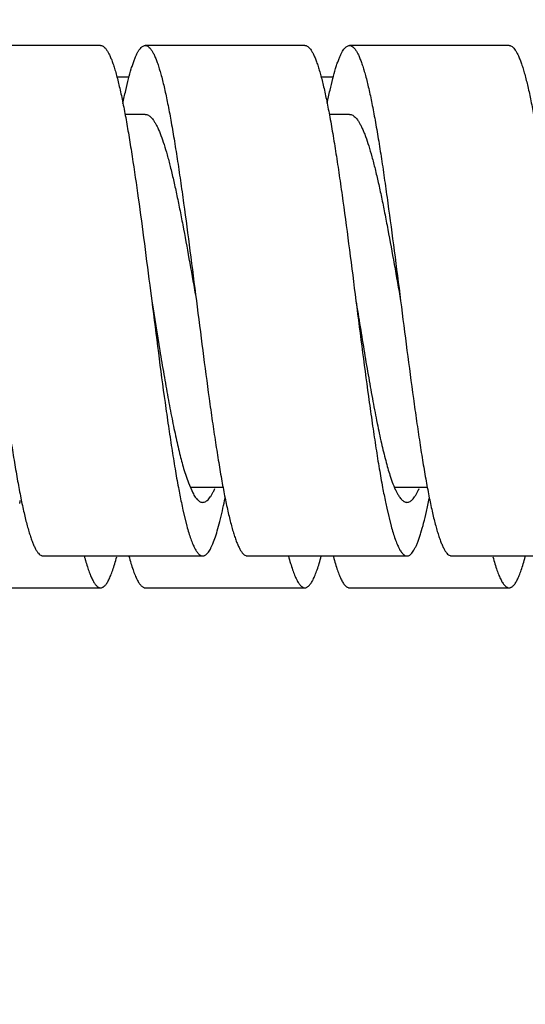
# Model space of a CAD drawing. Units: inches. Extents: x 0.4 to 16.6, y 0.6 to 10.4.
# Drawn here: x 4.3 to 4.5, y 5.8 to 6.2 of the extents above; entities that cross this region are included whole.
import ezdxf

# ---------------------------------------------------------------- set-up
doc = ezdxf.new("R2010")
doc.units = ezdxf.units.IN
doc.header["$LTSCALE"] = 0.935
doc.header["$MEASUREMENT"] = 0
doc.layers.get('0').update_dxf_attribs({"linetype": 'CONTINUOUS'})
doc.layers.add('DRIVEN_DIMS', color=7, linetype='CONTINUOUS')
doc.dimstyles.new('DIMSTYLE_1', dxfattribs={"dimtxt": 0.1, "dimasz": 0.1875, "dimexe": 0.125, "dimexo": 0.0625, "dimgap": 0.1, "dimtad": 0, "dimtih": 1, "dimtoh": 1, "dimdec": 1, "dimzin": 4, "dimdsep": 46, "dimtxsty": 'STANDARD', "dimblk": '_FILLED', "dimblk1": '_FILLED', "dimblk2": '_FILLED', "dimcen": 0.09, "dimadec": 0, "dimazin": 0, "dimtp": 0.005, "dimtm": 0.005, "dimtfac": 1, "dimtdec": 1, "dimtofl": 0, "dimtmove": 0, "dimatfit": 3, "dimldrblk": '_FILLED', "dimfxl": 1, "dimtolj": 1, "dimtzin": 4, "dimarcsym": 0})

# ---------------------------------------------------------------- blocks, each defined once
blk = doc.blocks.new('_FILLED')
at = {"color": 0, "linetype": 'BYBLOCK'}
blk.add_solid([(0, 0), (-1, 0.1666666667), (-1, -0.1666666667)], dxfattribs=at)
blk = doc.blocks.new('*D7')
at = {"layer": 'DRIVEN_DIMS', "color": 7, "linetype": 'CONTINUOUS'}
for p, q in [((11.180110165, 5.9808533159), (11.180110165, 4.3724851976)), ((3.1869605587, 5.9215427402), (3.1869605587, 4.3724851976)), ((3.1869605587, 4.4224851976), (6.9335353618, 4.4224851976)), ((11.180110165, 4.4224851976), (7.4335353618, 4.4224851976)), ((3.1869605587, 4.3724851976), (3.1869605587, 4.2974851976)), ((11.180110165, 4.3724851976), (11.180110165, 4.2974851976))]:
    blk.add_line(p, q, dxfattribs=at)
at = {"layer": 'DRIVEN_DIMS', "color": 7, "linetype": 'CONTINUOUS', "xscale": 0.1875, "yscale": 0.1875, "zscale": 0.1875, "rotation": 180}
blk.add_blockref('_FILLED', (3.1869605587, 4.4224851976), dxfattribs=at)
at = {"layer": 'DRIVEN_DIMS', "color": 7, "linetype": 'CONTINUOUS', "xscale": 0.1875, "yscale": 0.1875, "zscale": 0.1875}
blk.add_blockref('_FILLED', (11.180110165, 4.4224851976), dxfattribs=at)
at = {"layer": 'DRIVEN_DIMS', "color": 7, "linetype": 'CONTINUOUS', "insert": (7.1835353618, 4.4724851976), "char_height": 0.1, "width": 0.3, "attachment_point": 2, "line_spacing_factor": 0.9}
blk.add_mtext("'L'", dxfattribs=at)
blk = doc.blocks.new('*D8')
at = {"layer": 'DRIVEN_DIMS', "color": 7, "linetype": 'CONTINUOUS'}
for p, q in [((7.025610165, 6.1679173486), (7.025610165, 5.0369200692)), ((3.1869605587, 5.9215427402), (3.1869605587, 5.0369200692)), ((3.1869605587, 5.0869200692), (4.6979520285, 5.0869200692)), ((7.025610165, 5.0869200692), (5.5146186952, 5.0869200692)), ((3.1869605587, 5.0369200692), (3.1869605587, 4.9619200692)), ((7.025610165, 5.0369200692), (7.025610165, 4.9619200692))]:
    blk.add_line(p, q, dxfattribs=at)
at = {"layer": 'DRIVEN_DIMS', "color": 7, "linetype": 'CONTINUOUS', "xscale": 0.1875, "yscale": 0.1875, "zscale": 0.1875, "rotation": 179.9999999995}
blk.add_blockref('_FILLED', (3.1869605587, 5.0869200692), dxfattribs=at)
at = {"layer": 'DRIVEN_DIMS', "color": 7, "linetype": 'CONTINUOUS', "xscale": 0.1875, "yscale": 0.1875, "zscale": 0.1875}
blk.add_blockref('_FILLED', (7.025610165, 5.0869200692), dxfattribs=at)
at = {"layer": 'DRIVEN_DIMS', "color": 7, "linetype": 'CONTINUOUS', "insert": (5.1062853618, 5.1369200692), "char_height": 0.1, "width": 0.8166666667, "attachment_point": 2, "line_spacing_factor": 0.9}
blk.add_mtext('191\\Fgdt;{\\Fgdt;`}\\Ftxt;13\\P[7.5\\Fgdt;{\\Fgdt;`}\\Ftxt;.5]', dxfattribs=at)

msp = doc.modelspace()

# ---------------------------------------------------------------- linework, layer by layer
at = {"color": 7, "linetype": 'CONTINUOUS'}
for p, q in [((4.327110165, 6.2203152078), (4.264610165, 6.2203152078)), ((4.407110165, 6.2203152078), (4.344610165, 6.2203152078)), ((4.487110165, 6.2203152078), (4.424610165, 6.2203152078)), ((4.3381916891, 6.207842687), (4.3334472945, 6.207842687)), ((4.4182776691, 6.207842687), (4.4135246375, 6.207842687)), ((4.344610165, 6.1933152078), (4.3366375714, 6.1933152078)), ((4.424610165, 6.1933152078), (4.4166862328, 6.1933152078)), ((4.3466240539, 6.124132188), (4.3471101735, 6.1203152089)), ((4.3598452077, 6.0538301267), (4.3614747641, 6.0489285856)), ((4.3614747641, 6.0489285856), (4.3632029611, 6.0450058182)), ((4.4404312883, 6.0519371117), (4.4413546524, 6.0492506407)), ((4.3623242112, 6.0473152078), (4.3751315154, 6.0473152078)), ((4.4423834847, 6.0473152078), (4.4551124655, 6.0473152078)), ((4.3593555354, 6.0382958596), (4.3608739189, 6.0320731239)), ((4.4391820484, 6.0390830494), (4.4408869854, 6.0320247715)), ((4.304610165, 6.0203152078), (4.367110165, 6.0203152078)), ((4.384610165, 6.0203152078), (4.447110165, 6.0203152078)), ((4.464610165, 6.0203152078), (4.527110165, 6.0203152078)), ((4.264610165, 6.007842687), (4.327110165, 6.007842687)), ((4.344610165, 6.007842687), (4.407110165, 6.007842687)), ((4.424610165, 6.007842687), (4.487110165, 6.007842687))]:
    msp.add_line(p, q, dxfattribs=at)
for centre, radius, start, end in [((4.6582245401, 6.1032121785), 0.3058462614, 190.5666315538, 191.6924605231), ((4.7395075666, 6.1034512745), 0.3071513822, 190.5684987822, 191.6496470996), ((4.0557350377, 6.0911136855), 0.244894983, 348.1502568757, 348.4817619142), ((4.5744093941, 6.0860658675), 0.2202955647, 191.7432632404, 192.5237962538), ((4.1485865418, 6.0884752428), 0.231775714, 347.6982536878, 348.6834282102), ((4.6703058692, 6.0894072083), 0.236539425, 191.7026700735, 191.9905553552), ((4.6504315716, 6.0851941251), 0.2162234778, 191.9926044012, 192.313263747), ((4.4237865023, 6.0474430979), 0.1066126252, 194.9084208566, 195.0411567448), ((4.415915352, 6.0453201173), 0.0984602028, 195.0367445725, 195.7698753489)]:
    msp.add_arc(centre, radius, start, end, dxfattribs=at)
for points, knots in [([(4.3271101573, 6.2203149944), (4.3272144337, 6.2203150852), (4.3274272897, 6.2202944296), (4.3278631717, 6.2201665188), (4.3284144045, 6.2198308442), (4.3290365242, 6.2192104805), (4.329654735, 6.218362588), (4.3302717319, 6.2172860412), (4.3308891686, 6.2159806835), (4.3315070352, 6.2144481591), (4.3321257347, 6.2126917652), (4.3327451406, 6.2107155875), (4.3336082092, 6.2076635471), (4.3346698784, 6.2033292523), (4.3359006761, 6.1975344019), (4.3366806441, 6.1934049765), (4.3370754428, 6.1912184562)], [0, 0, 0, 0, 0.0099089635, 0.0201746205, 0.0429473724, 0.0702764983, 0.1032264494, 0.1423727491, 0.1880287346, 0.2403419127, 0.2993262665, 0.364939038, 0.4371064339, 0.600691108, 0.7888641428, 1, 1, 1, 1]), ([(4.3358458372, 6.1975443166), (4.3361922885, 6.1992726135), (4.3368768586, 6.2025292215), (4.337959925, 6.2070869773), (4.3388950649, 6.2104815664), (4.3396544431, 6.2128630932), (4.3401994496, 6.2144025942), (4.3407439445, 6.2157690174), (4.3412879245, 6.2169599063), (4.34183176, 6.217973356), (4.342375787, 6.2188086168), (4.3429211533, 6.2194660092), (4.3434714821, 6.2199457515), (4.34403278, 6.2202447561), (4.3444249706, 6.2203152144), (4.3446101652, 6.2203152075)], [0, 0, 0, 0, 0.2104210184, 0.3972139472, 0.5591676894, 0.6305932388, 0.6955742793, 0.7540834478, 0.8061296938, 0.8517861859, 0.89126214, 0.9249363279, 0.9534504285, 0.9778922638, 1, 1, 1, 1]), ([(4.3446101652, 6.2203152075), (4.344714819, 6.2203152036), (4.3449284596, 6.2202941212), (4.3453658956, 6.2201649508), (4.3459191163, 6.2198269776), (4.3465434299, 6.2192026547), (4.3471638205, 6.2183491426), (4.3477829165, 6.2172650262), (4.3484022395, 6.215950346), (4.3490223325, 6.2144072906), (4.3496432294, 6.2126391754), (4.3502648418, 6.2106498683), (4.3511308936, 6.2075772534), (4.3521959718, 6.2032143149), (4.35343138, 6.1973819187), (4.3546692004, 6.1908090306), (4.3559087353, 6.1835585535), (4.3571500884, 6.1756996022), (4.3583921236, 6.167307881), (4.3600802241, 6.1552945118), (4.3621572855, 6.1395802145), (4.3637821102, 6.1268188033), (4.3646101746, 6.1203152091)], [0, 0, 0, 0, 0.0030426433, 0.0061958847, 0.0131934953, 0.0215954376, 0.0317314808, 0.0437817963, 0.0578429528, 0.0739508641, 0.0921105305, 0.112311751, 0.1345349378, 0.1849130661, 0.2428454484, 0.3078489474, 0.379355396, 0.4566928844, 0.5391635875, 0.625986431, 0.8093917428, 1, 1, 1, 1]), ([(4.4071101652, 6.2203152075), (4.4072125772, 6.2203152037), (4.4074214697, 6.2202950407), (4.4078489008, 6.2201715989), (4.4083898182, 6.2198486687), (4.4090014046, 6.2192504564), (4.4096089661, 6.2184324114), (4.4102151808, 6.2173932887), (4.4108215337, 6.2161330176), (4.411428542, 6.2146535151), (4.412036313, 6.2129578319), (4.4126447604, 6.2110495681), (4.413492555, 6.2081011605), (4.4145353076, 6.2039116829), (4.4157445217, 6.1983069285), (4.4165102751, 6.1943114641), (4.4168978617, 6.1921950159)], [0, 0, 0, 0, 0.0100476579, 0.0204456286, 0.043436692, 0.0709083818, 0.1039365386, 0.1431165431, 0.1887748541, 0.2410429013, 0.2999452709, 0.3654557596, 0.4375167672, 0.6009029611, 0.7889015871, 1, 1, 1, 1]), ([(4.4158710784, 6.1976698436), (4.4162165266, 6.1993891146), (4.4168989719, 6.2026283246), (4.4179790553, 6.2071613319), (4.4189116456, 6.2105371032), (4.4196687203, 6.2129055085), (4.4202121297, 6.2144365809), (4.420754995, 6.2157952617), (4.4212975699, 6.2169790915), (4.4218399252, 6.2179865474), (4.4223823597, 6.2188171577), (4.4229261327, 6.219471109), (4.4234748438, 6.2199483621), (4.4240345665, 6.220245659), (4.4244255562, 6.220315139), (4.424610173, 6.220314974)], [0, 0, 0, 0, 0.2104117492, 0.3971501924, 0.5590553007, 0.630475669, 0.6954527358, 0.7539508223, 0.8059741954, 0.8516229631, 0.8911143958, 0.9248182169, 0.9533684426, 0.9778485249, 1, 1, 1, 1]), ([(4.424610173, 6.220314974), (4.424714832, 6.2203148805), (4.4249284568, 6.2202936911), (4.4253658442, 6.220164563), (4.4259190978, 6.2198269504), (4.4265435247, 6.2192029373), (4.4271639776, 6.2183493935), (4.4277828181, 6.2172648906), (4.4284021584, 6.2159500721), (4.4290223288, 6.2144071854), (4.4296432758, 6.2126393398), (4.4302649343, 6.2106500606), (4.4311307698, 6.2075772479), (4.4321959253, 6.2032143261), (4.4334315261, 6.1973818975), (4.4346690659, 6.1908090468), (4.4359088005, 6.1835585208), (4.4371500955, 6.1756996087), (4.4383920752, 6.1673079085), (4.4400802908, 6.1552945341), (4.4421572443, 6.1395802697), (4.4437821121, 6.1268188034), (4.4446101695, 6.1203152084)], [0, 0, 0, 0, 0.0030428026, 0.0061960436, 0.0131921624, 0.0215915144, 0.0317270355, 0.0437818596, 0.0578450759, 0.0739506856, 0.0921069294, 0.1123070468, 0.1345344138, 0.1849134233, 0.2428412151, 0.307850656, 0.3793534846, 0.4566914111, 0.5391642355, 0.6259840849, 0.809391443, 1, 1, 1, 1]), ([(4.487110173, 6.220314974), (4.4872122811, 6.2203148828), (4.4874205057, 6.2202947386), (4.4878465133, 6.2201721071), (4.4883857597, 6.2198515669), (4.4889956956, 6.2192572317), (4.489601559, 6.2184440279), (4.4902057794, 6.2174106682), (4.4908103119, 6.2161576206), (4.4914156006, 6.2146869087), (4.4920216085, 6.2130013757), (4.4926282923, 6.2111042636), (4.4934734208, 6.2081726166), (4.4945130476, 6.2040068032), (4.4957189227, 6.1984331146), (4.4964821838, 6.1944595368), (4.4968685956, 6.1923544)], [0, 0, 0, 0, 0.0100712658, 0.0204911336, 0.0435142991, 0.0710028648, 0.1040430001, 0.1432420322, 0.188907542, 0.2411618332, 0.3000406367, 0.365529484, 0.4375824213, 0.6009415492, 0.7888942827, 1, 1, 1, 1]), ([(4.3446101783, 6.1933144715), (4.3448157598, 6.1933143094), (4.3452434484, 6.1932530212), (4.3458677243, 6.1929869314), (4.3464840424, 6.192553637), (4.3470951506, 6.1919567739), (4.3477037104, 6.1911976634), (4.3483115582, 6.1902779171), (4.3489194461, 6.1891992383), (4.3497713272, 6.1874673868), (4.3508170105, 6.1849082336), (4.3520224004, 6.1813815565), (4.3532313367, 6.1772965624), (4.3544422603, 6.1726896536), (4.3556544953, 6.1676021242), (4.3568684187, 6.1620804231), (4.3580829822, 6.1561750225), (4.3597347197, 6.1476990021), (4.3617686037, 6.1365687596), (4.3633536163, 6.1275159574), (4.3641607268, 6.1228914846)], [0, 0, 0, 0, 0.0082896216, 0.0171709412, 0.0271256379, 0.0384964532, 0.051506923, 0.0662853434, 0.0829038504, 0.1014010187, 0.1440781034, 0.1942597361, 0.251636286, 0.3158191996, 0.386312087, 0.4625084805, 0.5437779487, 0.6294127286, 0.8107096383, 1, 1, 1, 1]), ([(4.4168978617, 6.1921950159), (4.4173440314, 6.1897586699), (4.4182265119, 6.184667794), (4.4194936497, 6.1767244335), (4.4207616499, 6.1682151805), (4.4224864943, 6.155993082), (4.4246072681, 6.1399731423), (4.4262647593, 6.1269550769), (4.4271101746, 6.1203152091)], [0, 0, 0, 0, 0.1023364845, 0.2134655368, 0.332338814, 0.4577901206, 0.7234459586, 1, 1, 1, 1]), ([(4.4246101563, 6.1933142767), (4.4248205194, 6.1933143796), (4.4252589959, 6.1932506319), (4.425898163, 6.1929718515), (4.4265282086, 6.1925172651), (4.427152782, 6.1918921504), (4.4277752552, 6.1910984101), (4.4283970625, 6.1901372156), (4.429018891, 6.1890098334), (4.4296407886, 6.1877179518), (4.4302628528, 6.1862642567), (4.4311271006, 6.1840254052), (4.4321927495, 6.1808428833), (4.4334291802, 6.1765823396), (4.4346673596, 6.1717820181), (4.4359078881, 6.1664876352), (4.4371492097, 6.1607495254), (4.4383915128, 6.1546226434), (4.4400794917, 6.1458546236), (4.4421565462, 6.1343825045), (4.4437820453, 6.1250632379), (4.4446101706, 6.1203152088)], [0, 0, 0, 0, 0.0081943395, 0.016999551, 0.0269155384, 0.0382833578, 0.0513147495, 0.0661382627, 0.0828304813, 0.1014353288, 0.1219661213, 0.1444072444, 0.1949025092, 0.2526389587, 0.3171878034, 0.3879883802, 0.4644457166, 0.5458679504, 0.6315022882, 0.8122564674, 1, 1, 1, 1]), ([(4.3370754428, 6.1912184562), (4.3374909349, 6.1889173292), (4.3383140266, 6.1841260819), (4.339943731, 6.1738800394), (4.341944045, 6.1600087275), (4.3442867963, 6.1424356939), (4.3458356957, 6.1303192913), (4.3466240539, 6.124132188)], [0, 0, 0, 0, 0.1035136898, 0.2151972644, 0.4592665811, 0.7238943312, 1, 1, 1, 1]), ([(4.2846101735, 6.1203152089), (4.2854382627, 6.1138115005), (4.287062995, 6.1010499904), (4.2891401729, 6.0853356173), (4.2908281216, 6.0733224815), (4.2920704668, 6.0649306642), (4.2933113578, 6.0570718518), (4.2945512854, 6.049821299), (4.2957890609, 6.0432484305), (4.2970239793, 6.0374160789), (4.2980897756, 6.0330533794), (4.2989555514, 6.0299806576), (4.2995769824, 6.0279907402), (4.3001977902, 6.0262226055), (4.3008181215, 6.0246802086), (4.3014377171, 6.0233660711), (4.3020566591, 6.0222816042), (4.3026767243, 6.0214272614), (4.3033008729, 6.0208024327), (4.303854504, 6.0204653131), (4.3042919408, 6.020337009), (4.3045055249, 6.0203161733), (4.3046101687, 6.0203162074)], [0, 0, 0, 0, 0.1906117292, 0.374016242, 0.4608392842, 0.5433033838, 0.6206515167, 0.6921479372, 0.7571549183, 0.8150933884, 0.8654574547, 0.8876870013, 0.907896941, 0.926056909, 0.9421553278, 0.9562102471, 0.9682657759, 0.9784100101, 0.9868133498, 0.9938059068, 0.9969576435, 1, 1, 1, 1]), ([(4.3471101735, 6.1203152089), (4.3479753931, 6.1135198832), (4.3496699713, 6.1002099176), (4.3518405478, 6.0838433504), (4.3536074268, 6.0713867315), (4.3549051601, 6.0627477906), (4.3562012104, 6.0547142658), (4.3571066849, 6.0495776986), (4.3575647237, 6.0471264371)], [0, 0, 0, 0, 0.2779336095, 0.5443870452, 0.6698474049, 0.7883926043, 0.898823215, 1, 1, 1, 1]), ([(4.3471101777, 6.1203152099), (4.3481606939, 6.1137971994), (4.3497154181, 6.1041440047), (4.3518480834, 6.0915181455), (4.353425432, 6.0826211847), (4.3550013241, 6.074311457), (4.356573802, 6.0667181187), (4.3581432914, 6.059958532), (4.359268204, 6.0557637862), (4.3598452077, 6.0538301267)], [0, 0, 0, 0, 0.2924347383, 0.4330856592, 0.5671683974, 0.6926558042, 0.8077062805, 0.9106184894, 1, 1, 1, 1]), ([(4.3646101746, 6.1203152091), (4.3654382507, 6.1138115234), (4.3670630489, 6.1010499759), (4.369140087, 6.0853356587), (4.3708281892, 6.0733224794), (4.3720704211, 6.0649306926), (4.3733113334, 6.0570718687), (4.3745513851, 6.0498212818), (4.3757888894, 6.0432484774), (4.377024127, 6.037416103), (4.3780897942, 6.0330533621), (4.3789554888, 6.0299804417), (4.3795768974, 6.0279906619), (4.3801978887, 6.0262228164), (4.3808181835, 6.0246804565), (4.381437712, 6.0233660456), (4.3820565708, 6.0222813432), (4.3826765483, 6.021426984), (4.3833010388, 6.020802733), (4.3838545385, 6.0204657466), (4.384291921, 6.020337223), (4.3845055105, 6.0203162373), (4.3846101609, 6.0203161994)], [0, 0, 0, 0, 0.1906112845, 0.37401808, 0.4608377445, 0.5433052931, 0.6206523427, 0.6921470984, 0.7571587698, 0.8150911197, 0.8654594186, 0.8876914174, 0.9078997102, 0.9260548524, 0.9421536554, 0.9562118616, 0.9682700934, 0.9784134179, 0.9868128368, 0.9938052806, 0.9969574483, 1, 1, 1, 1]), ([(4.4271101679, 6.1203152082), (4.4282079965, 6.113503751), (4.4298304581, 6.103428174), (4.4320622952, 6.0902740011), (4.4337104706, 6.0810618395), (4.4353567622, 6.0725183456), (4.4369990061, 6.0647891729), (4.4384125945, 6.0589284522), (4.4395613906, 6.0547517701), (4.4401396563, 6.0528433262), (4.4404312883, 6.0519371117)], [0, 0, 0, 0, 0.296912612, 0.4391821161, 0.5741723358, 0.6996438432, 0.8135964015, 0.9141980379, 0.9590315496, 1, 1, 1, 1]), ([(4.4271101746, 6.1203152091), (4.4279755328, 6.1135187105), (4.4296704669, 6.100206465), (4.4318412909, 6.0838372666), (4.4336086558, 6.0713787657), (4.4349064405, 6.0627389297), (4.4362028915, 6.0547046826), (4.4371084899, 6.0495678305), (4.437566597, 6.0471163615)], [0, 0, 0, 0, 0.2779430045, 0.5444052013, 0.6698616626, 0.788409644, 0.8988284517, 1, 1, 1, 1]), ([(4.4446101695, 6.1203152084), (4.4454382322, 6.1138115718), (4.4470630923, 6.1010500331), (4.4491400248, 6.0853357589), (4.4508282464, 6.0733224825), (4.4520703242, 6.0649307621), (4.4533114049, 6.0570719037), (4.4545513859, 6.0498213068), (4.4557887696, 6.0432484966), (4.4570242941, 6.0374160925), (4.4580897451, 6.033053273), (4.4589553887, 6.0299803026), (4.4595769525, 6.0279907951), (4.4601979654, 6.0262230856), (4.4608181971, 6.0246805239), (4.461437667, 6.0233658418), (4.4620563871, 6.0222810614), (4.4626766154, 6.021427085), (4.4633011744, 6.0208031568), (4.463854529, 6.0204659734), (4.4642918953, 6.02033714), (4.464505499, 6.0203160136), (4.4646101555, 6.0203159207)], [0, 0, 0, 0, 0.1906099298, 0.3740182808, 0.4608363506, 0.543307433, 0.6206501118, 0.6921475787, 0.7571610321, 0.8150884261, 0.8654626225, 0.8876945803, 0.9078979767, 0.9260518487, 0.9421534351, 0.9562149315, 0.9682736632, 0.9784128003, 0.9868106917, 0.9938045279, 0.9969572679, 1, 1, 1, 1]), ([(4.4413546524, 6.0492506407), (4.4417177526, 6.0482668573), (4.4422753175, 6.0468722943), (4.4431071499, 6.045160667), (4.4435253014, 6.0444154264), (4.4437363019, 6.0440725413)], [0, 0, 0, 0, 0.5512302703, 0.788367892, 1, 1, 1, 1]), ([(4.3632029611, 6.0450058182), (4.3634980231, 6.0444528035), (4.363953686, 6.0436802329), (4.3646401418, 6.0427791179), (4.3651279839, 6.0422525094), (4.3656175531, 6.0418387262), (4.3661105677, 6.0415390741), (4.36660816, 6.0413564613), (4.3669462393, 6.0413153649), (4.3671101765, 6.0413155104)], [0, 0, 0, 0, 0.3352809485, 0.4780155916, 0.6052781978, 0.7185104226, 0.8198390553, 0.9123094417, 1, 1, 1, 1]), ([(4.3671101765, 6.0413155104), (4.36730902, 6.0413156868), (4.367724104, 6.0413783134), (4.3683278037, 6.041648628), (4.3689229479, 6.0420872103), (4.3695130073, 6.042690301), (4.3701008996, 6.0434571726), (4.3706878995, 6.0443871128), (4.3712750035, 6.0454784205), (4.3716462186, 6.0462688303), (4.37183324, 6.0466894228)], [0, 0, 0, 0, 0.0797689214, 0.165751954, 0.2629007863, 0.3746364668, 0.503171454, 0.649846509, 0.8153445821, 1, 1, 1, 1]), ([(4.447110164, 6.0413152096), (4.447309274, 6.0413151895), (4.4477250774, 6.0413779258), (4.4483295766, 6.0416494178), (4.4489254163, 6.0420896426), (4.4495161623, 6.0426945303), (4.4501049295, 6.0434631373), (4.4506929434, 6.0443951324), (4.4512807395, 6.0454893434), (4.4516523957, 6.0462819777), (4.4518396611, 6.0467038041)], [0, 0, 0, 0, 0.0797063732, 0.1656583621, 0.2628134534, 0.3745629295, 0.5030740351, 0.6497075165, 0.8152451488, 1, 1, 1, 1]), ([(4.4437363019, 6.0440725413), (4.4439928023, 6.0436557168), (4.444496923, 6.0429179513), (4.4452313398, 6.042136346), (4.445825605, 6.0417033303), (4.4462513461, 6.0414808544), (4.4466795755, 6.0413457578), (4.4469688388, 6.0413152239), (4.447110164, 6.0413152096)], [0, 0, 0, 0, 0.3239003616, 0.5899697149, 0.7044955326, 0.8090957478, 0.9064709532, 1, 1, 1, 1]), ([(4.4471101609, 6.0203161994), (4.4472941131, 6.0203161329), (4.4476833736, 6.0203848782), (4.4482414667, 6.0206789044), (4.4487884615, 6.0211526139), (4.449330229, 6.02180249), (4.4498707044, 6.0226280269), (4.4504111054, 6.0236289541), (4.4509518887, 6.0248044618), (4.4514931153, 6.0261533581), (4.4520346439, 6.0276738688), (4.4527889899, 6.0300268309), (4.4537180441, 6.0333804658), (4.4547949981, 6.0378838476), (4.4554748737, 6.0411019088), (4.4558190554, 6.0428102695)], [0, 0, 0, 0, 0.0222079846, 0.0467203761, 0.075294403, 0.1090334886, 0.1485615742, 0.194230931, 0.2462392629, 0.3046935982, 0.3696425081, 0.4410598141, 0.6029612741, 0.789610828, 1, 1, 1, 1]), ([(4.3671101687, 6.0203162074), (4.3672773005, 6.0203162619), (4.3676279115, 6.0203723452), (4.3681354214, 6.0206142281), (4.3686347353, 6.0210061529), (4.3691293982, 6.0215453441), (4.3696223073, 6.0222312932), (4.3701148941, 6.023063518), (4.3706076949, 6.024041274), (4.3713004416, 6.0256188598), (4.3721500057, 6.0279565932), (4.3731278592, 6.0311899943), (4.3741085454, 6.0349606049), (4.3747274389, 6.0376590527), (4.3750404724, 6.0390930708)], [0, 0, 0, 0, 0.023816689, 0.049707763, 0.0793098227, 0.1137309363, 0.1536549134, 0.199472014, 0.2514084691, 0.3095926129, 0.4449133731, 0.6055257118, 0.790836783, 1, 1, 1, 1]), ([(4.3608739189, 6.0320731239), (4.3611197761, 6.0311647345), (4.3616061574, 6.0294587382), (4.3623782658, 6.0270844718), (4.3631491848, 6.0250571241), (4.3639185131, 6.0233830155), (4.3645904011, 6.0222266587), (4.3651385744, 6.0214966365), (4.3655278047, 6.0210709898), (4.3659185464, 6.0207371734), (4.3663121805, 6.0204960562), (4.3667094169, 6.0203493596), (4.3669793208, 6.0203161648), (4.3671101687, 6.0203162074)], [0, 0, 0, 0, 0.2041091278, 0.3846785905, 0.5413574483, 0.6742536677, 0.7839663229, 0.830563444, 0.8720225592, 0.9088193901, 0.9416755677, 0.9716204069, 1, 1, 1, 1]), ([(4.4408869854, 6.0320247715), (4.4411323117, 6.0311199434), (4.4416175512, 6.0294208718), (4.4423882266, 6.0270564661), (4.4431576495, 6.0250375691), (4.4439252555, 6.023370112), (4.4445956488, 6.0222182798), (4.4451426583, 6.021491366), (4.4455311771, 6.021067814), (4.4459211739, 6.0207357309), (4.4463139421, 6.0204956971), (4.4467102826, 6.020349484), (4.4469795812, 6.0203162467), (4.4471101609, 6.0203161994)], [0, 0, 0, 0, 0.2040743023, 0.384561971, 0.5411914075, 0.6740981506, 0.7838343937, 0.8304361835, 0.8718930872, 0.9087003522, 0.9415877417, 0.9715753853, 1, 1, 1, 1]), ([(4.3211610909, 6.0185611646), (4.3213955459, 6.0177317712), (4.3218596244, 6.0161745809), (4.3225967567, 6.0140086384), (4.3233323953, 6.012159544), (4.3240663317, 6.0106327858), (4.3247076263, 6.0095802467), (4.3252302014, 6.0089173831), (4.3256018473, 6.0085304155), (4.3259748104, 6.0082267927), (4.3263502358, 6.0080072441), (4.3267286984, 6.007873488), (4.3269853926, 6.0078430089), (4.3271101573, 6.0078429003)], [0, 0, 0, 0, 0.2027389272, 0.3821234814, 0.5380262776, 0.6705505357, 0.7802541729, 0.8270371395, 0.8688557216, 0.9062109645, 0.9398148941, 0.97065225, 1, 1, 1, 1]), ([(4.3271101573, 6.0078429003), (4.3272432135, 6.0078427845), (4.3275180369, 6.0078771844), (4.3279219983, 6.0080296663), (4.3283220023, 6.0082796896), (4.3287190923, 6.0086249828), (4.3291147673, 6.0090646387), (4.3296723554, 6.0098187688), (4.330355671, 6.011013266), (4.3311373166, 6.0127428138), (4.3319205267, 6.0148370105), (4.3327056905, 6.0172882205), (4.3332001917, 6.0190487244), (4.3334501118, 6.0199860104)], [0, 0, 0, 0, 0.0280492144, 0.0577083111, 0.0903434298, 0.1269698409, 0.1682933906, 0.2147920743, 0.3244496167, 0.4575419731, 0.6145882812, 0.7955100369, 1, 1, 1, 1]), ([(4.3381920927, 6.0202804861), (4.3384450541, 6.0193208827), (4.3389455942, 6.0175185426), (4.3397404614, 6.0150086893), (4.3405334295, 6.0128639601), (4.3413242515, 6.0110920761), (4.3420159005, 6.0098678561), (4.3425806181, 6.0090950185), (4.3429811241, 6.0086447677), (4.3433830604, 6.0082911271), (4.3437879821, 6.008034915), (4.3441969713, 6.0078783625), (4.3444754284, 6.0078426822), (4.3446101652, 6.0078426872)], [0, 0, 0, 0, 0.2048202433, 0.3859909451, 0.5432361769, 0.6764926091, 0.7861627871, 0.8325977504, 0.8738151467, 0.9102955364, 0.9427476377, 0.9721914171, 1, 1, 1, 1]), ([(4.4006920927, 6.0202804861), (4.4009450541, 6.0193208827), (4.4014455942, 6.0175185426), (4.4022404614, 6.0150086893), (4.4030334295, 6.0128639601), (4.4038242515, 6.0110920761), (4.4045159005, 6.0098678561), (4.4050806181, 6.0090950185), (4.4054811241, 6.0086447677), (4.4058830604, 6.0082911271), (4.4062879821, 6.008034915), (4.4066969713, 6.0078783625), (4.4069754284, 6.0078426822), (4.4071101652, 6.0078426872)], [0, 0, 0, 0, 0.2048202433, 0.3859909451, 0.5432361769, 0.6764926091, 0.7861627871, 0.8325977504, 0.8738151467, 0.9102955364, 0.9427476377, 0.9721914171, 1, 1, 1, 1]), ([(4.4071101652, 6.0078426872), (4.4072448137, 6.0078426922), (4.4075230739, 6.0078783355), (4.4079317896, 6.0080346771), (4.4083364497, 6.008290542), (4.4087381296, 6.0086437089), (4.4091383799, 6.0090933643), (4.4097027277, 6.0098651823), (4.4103939189, 6.0110878334), (4.4111842297, 6.0128574623), (4.4119766947, 6.014999457), (4.4127710513, 6.0175061365), (4.4132712624, 6.0193062217), (4.413524057, 6.020264634)], [0, 0, 0, 0, 0.0278217438, 0.057277316, 0.0897387761, 0.1262258527, 0.1674475277, 0.2138848457, 0.3235561306, 0.4568073668, 0.6140402674, 0.7951952289, 1, 1, 1, 1]), ([(4.418274778, 6.0199689346), (4.41852452, 6.0190329382), (4.4190186674, 6.0172748561), (4.4198032643, 6.0148270476), (4.420585908, 6.0127357891), (4.4213670233, 6.0110087014), (4.4220498441, 6.0098159192), (4.4226070177, 6.0090628689), (4.4230024106, 6.0086238281), (4.423399218, 6.0082790234), (4.423798935, 6.008029364), (4.4242026057, 6.0078771329), (4.4244772146, 6.0078428019), (4.424610173, 6.0078429207)], [0, 0, 0, 0, 0.2044714123, 0.385378394, 0.5424120352, 0.6754944099, 0.7851521872, 0.8316547685, 0.8729845309, 0.9096193671, 0.9422650193, 0.9719365738, 1, 1, 1, 1]), ([(4.480774778, 6.0199689346), (4.48102452, 6.0190329382), (4.4815186674, 6.0172748561), (4.4823032643, 6.0148270476), (4.483085908, 6.0127357891), (4.4838670233, 6.0110087014), (4.4845498441, 6.0098159192), (4.4851070177, 6.0090628689), (4.4855024106, 6.0086238281), (4.485899218, 6.0082790234), (4.486298935, 6.008029364), (4.4867026057, 6.0078771329), (4.4869772146, 6.0078428019), (4.487110173, 6.0078429207)], [0, 0, 0, 0, 0.2044714123, 0.385378394, 0.5424120352, 0.6754944099, 0.7851521872, 0.8316547685, 0.8729845309, 0.9096193671, 0.9422650193, 0.9719365738, 1, 1, 1, 1]), ([(4.487110173, 6.0078429207), (4.4872433425, 6.0078430397), (4.4875183158, 6.0078779668), (4.4879224799, 6.0080306996), (4.4883227809, 6.008280735), (4.488720186, 6.0086260163), (4.4891161696, 6.009065819), (4.4896743418, 6.0098208374), (4.4903577706, 6.0110175468), (4.491139712, 6.0127496413), (4.491923752, 6.0148461917), (4.4927095972, 6.0173002345), (4.4932042667, 6.0190629823), (4.4934543056, 6.0200016679)], [0, 0, 0, 0, 0.0280417295, 0.0576928835, 0.090309093, 0.1269074041, 0.1682023199, 0.2146839486, 0.3243873552, 0.4575374978, 0.6145549459, 0.795447274, 1, 1, 1, 1])]:
    msp.add_open_spline(points, degree=3, knots=knots, dxfattribs=at)

# ---------------------------------------------------------------- dimensions: what is measured, and where the dimension line sits
at = {"layer": 'DRIVEN_DIMS', "color": 7, "linetype": 'CONTINUOUS'}
for base, p1, angle, text, picture, middle in [((3.1869605587, 5.0869200692), (7.025610165, 6.2304173486), 179.9999999998, '191%%p13\\P[7.5%%p.5]', '*D8', (5.1062853618, 5.0119200692)), ((3.1869605587, 4.4224851976), (11.180110165, 6.0433533159), 180, "'L'", '*D7', (7.1835353618, 4.4224851976))]:
    dim = msp.add_linear_dim(base=base, p1=p1, p2=(3.1869605587, 5.9840427402), angle=angle, text=text, dimstyle='DIMSTYLE_1', dxfattribs=at)
    dim.commit()
    dim.dimension.update_dxf_attribs({"geometry": picture, "text_midpoint": middle, "dimtype": 160})

doc.saveas('drawing.dxf')
